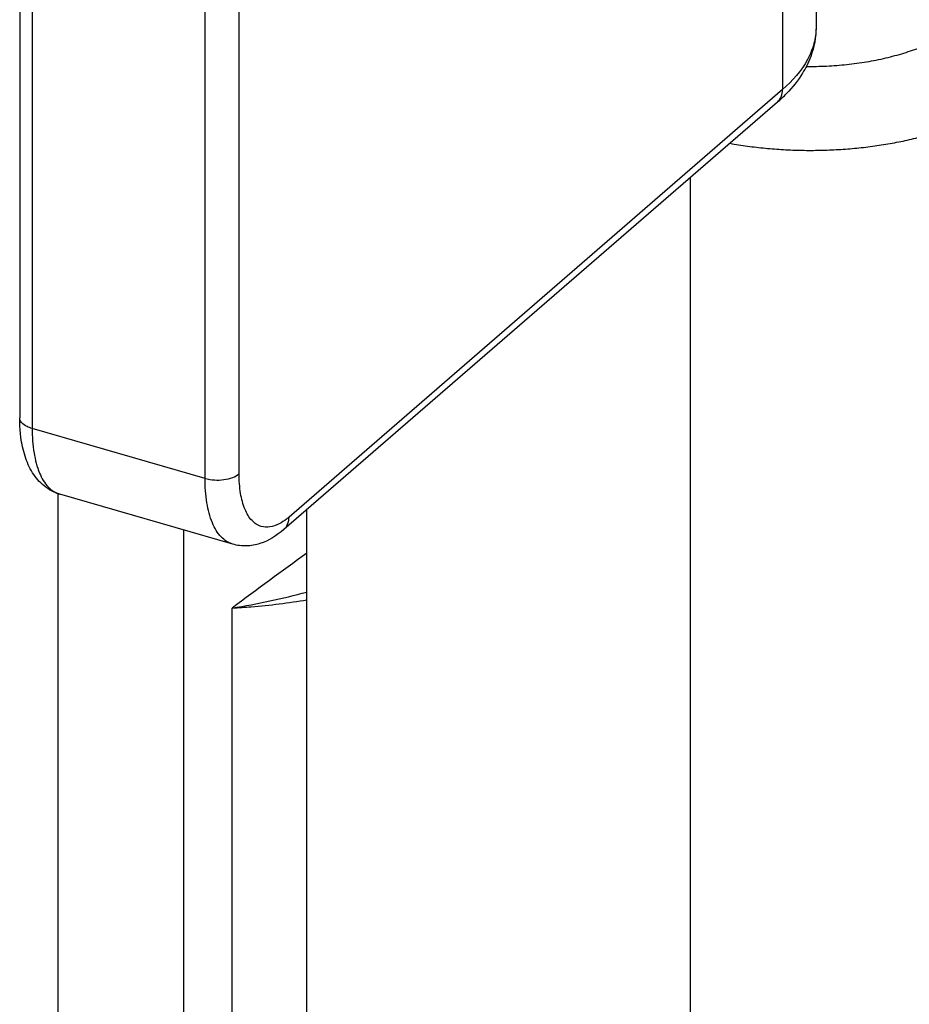
# Model space of a CAD drawing. Units: millimetres. Extents: x 578 to 998, y -11 to 286.
# Drawn here: x 773 to 780, y 144 to 151 of the extents above; entities that cross this region are included whole.
import ezdxf

# ---------------------------------------------------------------- set-up
doc = ezdxf.new("R2010")
doc.units = ezdxf.units.MM
doc.header["$LTSCALE"] = 23.1
doc.layers.add('COMPONENTI_DI_ASSIEME', color=7, linetype='CONTINUOUS')

msp = doc.modelspace()

# ---------------------------------------------------------------- linework, layer by layer
at = {"layer": 'COMPONENTI_DI_ASSIEME', "color": 7, "linetype": 'Continuous'}
for p, q in [((779.0622, 159.2765), (779.0622, 151.3957)), ((772.6785, 154.7605), (772.6785, 148.2653)), ((778.7519, 150.7945), (774.795, 147.3677)), ((774.3868, 147.251), (773.0011, 147.651)), ((774.9804, 100.4746), (774.9804, 147.5282))]:
    msp.add_line(p, q, dxfattribs=at)
at = {"layer": 'COMPONENTI_DI_ASSIEME', "color": 9, "linetype": 'Continuous'}
for p, q in [((778.7942, 158.7765), (778.7942, 150.8957)), ((772.7785, 154.6739), (772.7785, 148.1787)), ((774.1641, 147.7787), (774.1641, 154.2739)), ((774.4373, 147.8153), (774.4373, 154.3105)), ((778.7942, 150.8957), (774.8373, 147.4689)), ((778.0531, 150.1893), (778.0531, 99.623)), ((774.1641, 147.7787), (772.7785, 148.1787)), ((772.9878, 137.6249), (772.9878, 147.651)), ((773.9933, 137.5354), (773.9933, 147.3645)), ((774.3824, 137.569), (774.3824, 146.7393))]:
    msp.add_line(p, q, dxfattribs=at)
at = {"layer": 'COMPONENTI_DI_ASSIEME', "color": 7, "linetype": 'Continuous'}
msp.add_arc((777.9907, 151.6754), 1.1642, 310.83383, 315.82543, dxfattribs=at)
at = {"layer": 'COMPONENTI_DI_ASSIEME', "color": 9, "linetype": 'Continuous'}
msp.add_arc((773.3645, 152.9392), 6.283, 279.32358, 284.9061, dxfattribs=at)
for points, knots in [([(779.0621, 151.3957), (779.0621, 151.3518), (779.05, 151.2615), (778.9761, 151.0801), (778.8731, 150.964), (778.7942, 150.8957)], [0, 0, 0, 0, 0.225913, 0.462734, 1, 1, 1, 1]), ([(778.9835, 151.0814), (779.0107, 151.081), (779.0652, 151.0812), (779.1468, 151.0838), (779.228, 151.0888), (779.3086, 151.0961), (779.3884, 151.1058), (779.4671, 151.1178), (779.5444, 151.132), (779.6202, 151.1485), (779.6942, 151.1671), (779.7663, 151.1879), (779.8361, 151.2107), (779.9035, 151.2355), (779.9682, 151.2622), (780.0302, 151.2907), (780.0892, 151.321), (780.127, 151.3427), (780.1453, 151.3538)], [0, 0, 0, 0, 0.067709, 0.135345, 0.202764, 0.269824, 0.336383, 0.402305, 0.467455, 0.531704, 0.594928, 0.657009, 0.717838, 0.777313, 0.835341, 0.891843, 0.946747, 1, 1, 1, 1]), ([(778.752, 150.7945), (778.7656, 150.8063), (778.7877, 150.8383), (778.7942, 150.8763), (778.7942, 150.8957)], [0, 0, 0, 0, 0.480914, 1, 1, 1, 1]), ([(778.371, 150.4646), (778.4178, 150.4562), (778.5125, 150.4412), (778.6561, 150.4245), (778.8016, 150.4134), (778.9484, 150.4079), (779.0955, 150.4081), (779.2423, 150.414), (779.3879, 150.4255), (779.5315, 150.4426), (779.6724, 150.4652), (779.8097, 150.4931), (779.9428, 150.5263), (780.0503, 150.5584), (780.1336, 150.5866), (780.194, 150.6087), (780.2529, 150.632), (780.3102, 150.6565), (780.3656, 150.682), (780.4193, 150.7086), (780.4711, 150.7362), (780.5047, 150.7554), (780.5211, 150.7652)], [0, 0, 0, 0, 0.064498, 0.129899, 0.195953, 0.262403, 0.328989, 0.395449, 0.461523, 0.526954, 0.591492, 0.654897, 0.716939, 0.777405, 0.806988, 0.836106, 0.864738, 0.892865, 0.920469, 0.947535, 0.974049, 1, 1, 1, 1]), ([(772.7785, 148.1787), (772.7643, 148.1828), (772.7336, 148.1945), (772.6934, 148.2201), (772.6784, 148.2516), (772.6785, 148.2653)], [0, 0, 0, 0, 0.316244, 0.705261, 1, 1, 1, 1]), ([(772.7785, 148.1787), (772.7785, 148.1127), (772.7863, 147.991), (772.827, 147.8294), (772.8954, 147.7086), (772.9661, 147.6611), (773.0011, 147.651)], [0, 0, 0, 0, 0.326565, 0.600602, 0.819402, 1, 1, 1, 1]), ([(774.1641, 147.7787), (774.2128, 147.7647), (774.2903, 147.7605), (774.3825, 147.7818), (774.4224, 147.8024), (774.4373, 147.8153)], [0, 0, 0, 0, 0.536701, 0.791158, 1, 1, 1, 1]), ([(774.3868, 147.251), (774.3517, 147.2611), (774.281, 147.3086), (774.2127, 147.4294), (774.172, 147.591), (774.1641, 147.7127), (774.1641, 147.7787)], [0, 0, 0, 0, 0.180598, 0.399398, 0.673435, 1, 1, 1, 1]), ([(774.6151, 147.3932), (774.5871, 147.4014), (774.5307, 147.4394), (774.4761, 147.5361), (774.4436, 147.6653), (774.4373, 147.7626), (774.4373, 147.8153)], [0, 0, 0, 0, 0.180618, 0.399474, 0.673509, 1, 1, 1, 1]), ([(774.8373, 147.4689), (774.8308, 147.4633), (774.806, 147.4428), (774.7789, 147.4248), (774.7579, 147.414)], [0, 0, 0, 0, 0.266736, 1, 1, 1, 1]), ([(774.7951, 147.3677), (774.8087, 147.3795), (774.8309, 147.4115), (774.8373, 147.4495), (774.8373, 147.4689)], [0, 0, 0, 0, 0.480914, 1, 1, 1, 1]), ([(774.7579, 147.414), (774.7347, 147.402), (774.6878, 147.3845), (774.6371, 147.3868), (774.6151, 147.3932)], [0, 0, 0, 0, 0.53364, 1, 1, 1, 1]), ([(774.3824, 146.7393), (774.4333, 146.742), (774.6338, 146.7555), (774.8335, 146.7802), (774.9812, 146.8055)], [0, 0, 0, 0, 0.253941, 1, 1, 1, 1])]:
    msp.add_open_spline(points, degree=3, knots=knots, dxfattribs=at)
at = {"layer": 'COMPONENTI_DI_ASSIEME', "color": 7, "linetype": 'Continuous'}
for points, knots in [([(779.0622, 151.3957), (779.0622, 151.3162), (779.0418, 151.2087), (778.9989, 151.1112), (778.9868, 151.0871)], [0, 0, 0, 0, 0.746457, 1, 1, 1, 1]), ([(778.9868, 151.0871), (778.9767, 151.067), (778.932, 150.9866), (778.874, 150.9139), (778.8257, 150.8641)], [0, 0, 0, 0, 0.244552, 1, 1, 1, 1]), ([(772.6883, 148.1076), (772.6866, 148.1203), (772.6807, 148.1727), (772.6785, 148.2255), (772.6785, 148.2653)], [0, 0, 0, 0, 0.243844, 1, 1, 1, 1]), ([(773.0011, 147.651), (772.955, 147.6643), (772.8686, 147.7106), (772.7745, 147.8218), (772.7154, 147.9578), (772.695, 148.0563), (772.6883, 148.1076)], [0, 0, 0, 0, 0.2465, 0.486771, 0.734804, 1, 1, 1, 1]), ([(774.795, 147.3677), (774.7394, 147.3195), (774.6428, 147.2587), (774.4966, 147.2316), (774.4223, 147.2407), (774.3868, 147.251)], [0, 0, 0, 0, 0.50089, 0.748415, 1, 1, 1, 1])]:
    msp.add_open_spline(points, degree=3, knots=knots, dxfattribs=at)
at = {"layer": 'COMPONENTI_DI_ASSIEME', "color": 9, "linetype": 'Continuous'}
msp.add_open_spline([(774.9803, 147.1781), (774.7781, 147.0359), (774.5806, 146.887), (774.3824, 146.7393)], degree=3, dxfattribs=at)

doc.saveas('drawing.dxf')
